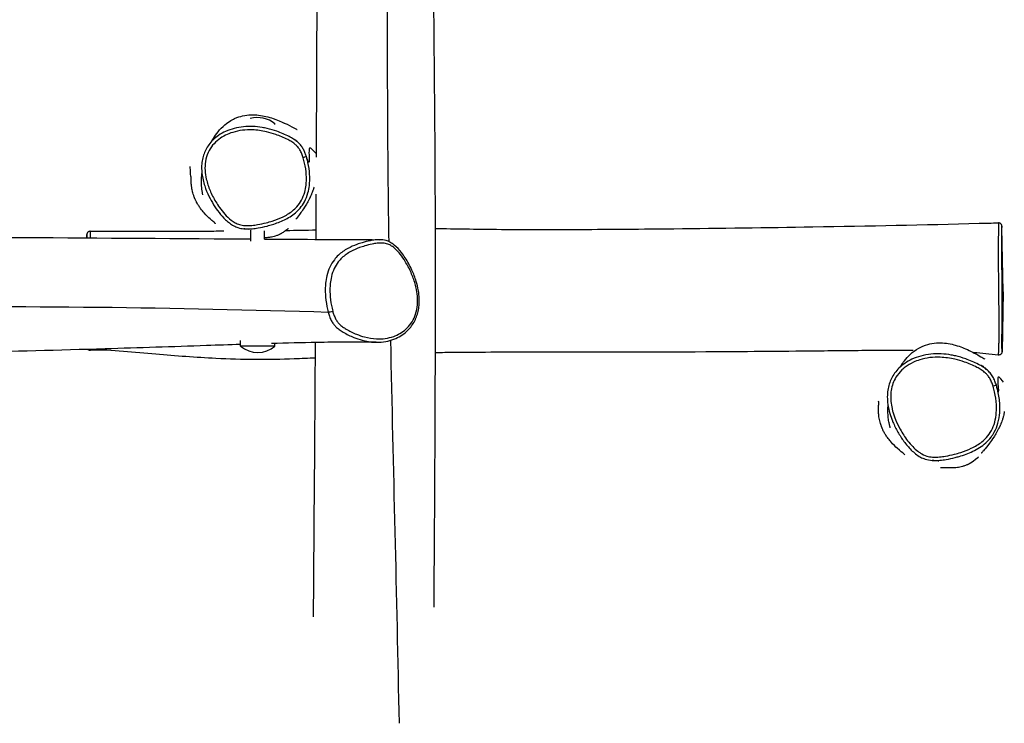
# Model space of a CAD drawing. Units: millimetres. Extents: x 2337 to 9283, y -6309 to -869.
# Drawn here: x 5000 to 5859, y -3860 to -3247 of the extents above; entities that cross this region are included whole.
import ezdxf

# ---------------------------------------------------------------- set-up
doc = ezdxf.new("R2010")
doc.units = ezdxf.units.MM
doc.layers.add('SW_Toestellen', color=2, linetype='Continuous')

msp = doc.modelspace()

# ---------------------------------------------------------------- linework, layer by layer
at = {"layer": 'SW_Toestellen'}
for p, q in [((5221.96, -3337.98), (5222.54, -3337.98)), ((5222.54, -3337.98), (5222.54, -3338.22)), ((5201.54, -3440.25), (5201.54, -3430.55)), ((5213.54, -3438.42), (5213.54, -3431.21)), ((5857.54, -3484.28), (5856.56, -3428.21)), ((5058.36, -3437.35), (5058.39, -3435.52)), ((5857.54, -3484.28), (5856.62, -3536.55)), ((5268.94, -3502), (5268.94, -3502)), ((5192.54, -3531.78), (5192.54, -3526.81)), ((5222.54, -3531.78), (5192.54, -3531.78)), ((5222.54, -3531.78), (5222.54, -3529.36))]:
    msp.add_line(p, q, dxfattribs=at)
for centre, start, end in [((5207.54, -3355.68), 49.72739, 106.43462), ((5207.54, -3514.07), 229.72739, 310.27261)]:
    msp.add_arc(centre, 23.2, start, end, dxfattribs=at)
for centre, major_axis, ratio, start_param, end_param in [((5247.12, -3367.46), (2.86, 0.9), 0.001691, 0, 1.553425), ((5271.42, -3501.1), (-2.9, -0.79), 0.152034, 0.504652, 2.058883), ((5848.85, -3566.75), (2.86, 0.9), 0.001677, 0, 1.553424)]:
    msp.add_ellipse(centre, major_axis=major_axis, ratio=ratio, start_param=start_param, end_param=end_param, dxfattribs=at)
for points, knots in [([(5258.73, -3367.05), (5258.88, -3334.92), (5259.02, -3302.77), (5259.56, -3174.06), (5259.95, -3077.32), (5260.74, -2871.26), (5261.16, -2761.81), (5261.46, -2652.37)], [201.355203, 201.355203, 201.355203, 201.355203, 211.914394, 211.914394, 243.592278, 243.592278, 279.255418, 279.255418, 279.255418, 279.255418]), ([(5352.33, -2653.43), (5352.04, -2684.35), (5352.2, -2715.16), (5353.09, -2793.51), (5354.05, -2840.8), (5356.22, -2950.69), (5357.45, -3013.24), (5360.45, -3192.71), (5361.93, -3309.71), (5362.45, -3537.91), (5361.77, -3648.77), (5360.99, -3759.39)], [0, 0, 0, 0, 10.001227, 10.001227, 25.609292, 25.609292, 46.37176, 46.37176, 85.075635, 85.075635, 121.12106, 121.12106, 121.12106, 121.12106]), ([(5322.01, -3440.7), (5321.51, -3406.75), (5321.13, -3372.79), (5319.75, -3117.38), (5321.28, -2895.8), (5325.54, -2674.08)], [0.698114, 0.698114, 0.698114, 0.698114, 0.7380897, 0.7380897, 0.9986543, 0.9986543, 0.9986543, 0.9986543]), ([(5167.51, -3353), (5167.71, -3352.62), (5167.92, -3352.25), (5169.97, -3348.68), (5172.84, -3344.23), (5181.26, -3336.37), (5184.6, -3334.56), (5190.04, -3332.1), (5192.23, -3331.47), (5197.12, -3330.34), (5199.41, -3330.16), (5204.2, -3329.97), (5206.3, -3330.14), (5210.83, -3330.65), (5212.8, -3331.06), (5217.25, -3332.08), (5219.27, -3332.71), (5223.36, -3334.01), (5229.56, -3336.76), (5230.25, -3337.07), (5230.36, -3337.07), (5235.57, -3339.51), (5239.22, -3341.47), (5241.47, -3342.77), (5241.68, -3342.89), (5241.86, -3343)], [423.710535, 423.710535, 423.710535, 423.710535, 424.306791, 424.306791, 429.516673, 429.516673, 434.263459, 434.263459, 438.790661, 438.790661, 445.870938, 445.870938, 456.311458, 456.311458, 472.348554, 472.348554, 498.027572, 498.027572, 537.383595, 537.383595, 557.241877, 557.241877, 575.852607, 575.852607, 577.948738, 577.948738, 577.948738, 577.948738]), ([(5211.25, -3341.09), (5208.6, -3340.65), (5205.91, -3340.36), (5200.52, -3340.14), (5197.79, -3340.21), (5192.36, -3340.75), (5189.65, -3341.22), (5184.45, -3342.59), (5181.95, -3343.46), (5177.4, -3345.54), (5175.34, -3346.68), (5171.7, -3349.16), (5170.09, -3350.46), (5167.25, -3353.2), (5166.01, -3354.6), (5163.88, -3357.49), (5162.97, -3358.96), (5161.41, -3362), (5160.76, -3363.57), (5159.7, -3366.82), (5159.3, -3368.5), (5158.73, -3372.03), (5158.58, -3373.9), (5158.54, -3377.61), (5158.65, -3379.46), (5159.07, -3383.1), (5159.38, -3384.9), (5159.78, -3386.65)], [2.179368, 2.179368, 2.179368, 2.179368, 2.936111, 2.936111, 3.692854, 3.692854, 4.449597, 4.449597, 5.178753, 5.178753, 5.814535, 5.814535, 6.373656, 6.373656, 6.869767, 6.869767, 7.330457, 7.330457, 7.778384, 7.778384, 8.237028, 8.237028, 8.742675, 8.742675, 9.244736, 9.244736, 9.746797, 9.746797, 9.746797, 9.746797]), ([(5247.16, -3367.44), (5247.65, -3368.99), (5248.07, -3370.57), (5249.16, -3375.48), (5249.65, -3378.88), (5249.98, -3384.61), (5249.98, -3386.93), (5249.77, -3389.95), (5249.71, -3390.66), (5249.39, -3393.39), (5249.01, -3395.42), (5247.79, -3399.85), (5246.86, -3402.21), (5244.54, -3406.48), (5243.16, -3408.44), (5240.42, -3411.49), (5239.16, -3412.67), (5236.49, -3414.84), (5235.07, -3415.84), (5232.1, -3417.66), (5230.55, -3418.48), (5226.11, -3420.6), (5223.15, -3421.71), (5218.41, -3423.22), (5216.69, -3423.71), (5212.43, -3424.81), (5209.88, -3425.36), (5205.7, -3426.08), (5204.08, -3426.31), (5200.44, -3426.66), (5198.4, -3426.74), (5194.75, -3426.47), (5193.15, -3426.2), (5190.28, -3425.33), (5188.98, -3424.78), (5186.52, -3423.44), (5185.35, -3422.65), (5182.27, -3420.27), (5180.47, -3418.51), (5177.1, -3414.77), (5175.54, -3412.79), (5171.88, -3407.64), (5169.89, -3404.33), (5166.55, -3397.75), (5165.18, -3394.49), (5163.54, -3389.48), (5163.06, -3387.79), (5162.11, -3383.6), (5161.72, -3381.06), (5161.42, -3375.95), (5161.52, -3373.38), (5162.33, -3368.14), (5163.13, -3365.42), (5165.33, -3360.65), (5166.64, -3358.57), (5169.76, -3354.76), (5171.57, -3353.04), (5177.12, -3348.79), (5181.33, -3346.73), (5191.18, -3343.64), (5197.08, -3342.97), (5206.97, -3343.34), (5211.08, -3343.93), (5217.85, -3345.5), (5220.54, -3346.3), (5224.94, -3347.83), (5226.69, -3348.5), (5230.18, -3349.98), (5231.92, -3350.79), (5234.83, -3352.3), (5236.04, -3352.99), (5238.38, -3354.48), (5239.51, -3355.29), (5241.21, -3356.79), (5241.85, -3357.42), (5243.12, -3358.91), (5243.74, -3359.78), (5244.91, -3361.75), (5245.44, -3362.85), (5246.39, -3365.11), (5246.8, -3366.27), (5247.16, -3367.44)], [-24.424463, -24.424463, -24.424463, -24.424463, -23.943804, -23.943804, -22.943082, -22.943082, -22.263729, -22.263729, -22.05386, -22.05386, -21.452274, -21.452274, -20.71418, -20.71418, -20.020003, -20.020003, -19.516769, -19.516769, -19.005707, -19.005707, -18.494644, -18.494644, -17.563189, -17.563189, -17.037037, -17.037037, -16.27348, -16.27348, -15.7907, -15.7907, -15.195772, -15.195772, -14.721431, -14.721431, -14.311764, -14.311764, -13.902097, -13.902097, -13.164192, -13.164192, -12.426287, -12.426287, -11.30263, -11.30263, -10.271917, -10.271917, -9.755592, -9.755592, -9.007701, -9.007701, -8.259808, -8.259808, -7.444323, -7.444323, -6.722994, -6.722994, -6.001664, -6.001664, -4.66123, -4.66123, -2.959824, -2.959824, -1.74489, -1.74489, -0.924188, -0.924188, -0.372313, -0.372313, 0.191949, 0.191949, 0.595995, 0.595995, 1.000043, 1.000043, 1.264084, 1.264084, 1.576462, 1.576462, 1.93719, 1.93719, 2.297918, 2.297918, 2.297918, 2.297918]), ([(5242.37, -3353.88), (5241.22, -3352.89), (5240.01, -3352.02), (5237.53, -3350.44), (5236.24, -3349.72), (5233.19, -3348.12), (5231.38, -3347.29), (5227.77, -3345.76), (5225.96, -3345.06), (5221.42, -3343.48), (5218.63, -3342.66), (5214.29, -3341.65), (5212.78, -3341.35), (5211.25, -3341.09)], [-0.987867, -0.987867, -0.987867, -0.987867, -0.595995, -0.595995, -0.191949, -0.191949, 0.372313, 0.372313, 0.924188, 0.924188, 1.74489, 1.74489, 2.179368, 2.179368, 2.179368, 2.179368]), ([(5239.59, -3351.34), (5239.59, -3351.34), (5240.05, -3351.79), (5241.21, -3352.86), (5241.75, -3353.34), (5242.37, -3353.88)], [76.958529, 76.958529, 76.958529, 76.958529, 96.526404, 96.526404, 108.301027, 108.301027, 108.301027, 108.301027]), ([(5250.47, -3368.23), (5250.19, -3367.22), (5249.88, -3366.21), (5249.18, -3364.19), (5248.79, -3363.18), (5247.9, -3361.17), (5247.4, -3360.17), (5246.23, -3358.21), (5245.56, -3357.24), (5244.06, -3355.45), (5243.23, -3354.63), (5242.37, -3353.88)], [24.262194, 24.262194, 24.262194, 24.262194, 24.556658, 24.556658, 24.851122, 24.851122, 25.145586, 25.145586, 25.44005, 25.44005, 25.734514, 25.734514, 25.734514, 25.734514]), ([(5258.23, -3363.4), (5257.58, -3363.31), (5253.51, -3357.95), (5251.64, -3360.42), (5252.73, -3369.77), (5251.98, -3371.84), (5251.53, -3371.42), (5250.92, -3369.74)], [0.2333567, 0.2333567, 0.2333567, 0.2333567, 0.4666511, 0.4666511, 0.7333319, 0.7333319, 0.9141588, 0.9141588, 0.9141588, 0.9141588]), ([(5244.44, -3411.4), (5245.9, -3409.67), (5247.18, -3407.79), (5249.56, -3403.4), (5250.58, -3400.82), (5251.89, -3396.04), (5252.3, -3393.86), (5252.64, -3390.95), (5252.71, -3390.19), (5252.93, -3387), (5252.93, -3384.55), (5252.58, -3378.54), (5252.07, -3375), (5251.05, -3370.43), (5250.78, -3369.33), (5250.47, -3368.23)], [20.111728, 20.111728, 20.111728, 20.111728, 20.71418, 20.71418, 21.452274, 21.452274, 22.05386, 22.05386, 22.263729, 22.263729, 22.943082, 22.943082, 23.943804, 23.943804, 24.262194, 24.262194, 24.262194, 24.262194]), ([(5250.47, -3368.23), (5250.6, -3368.68), (5250.71, -3369.04), (5250.87, -3369.59), (5250.93, -3369.76), (5250.93, -3369.76)], [0, 0, 0, 0, 10.000036, 10.000036, 20.966905, 20.966905, 20.966905, 20.966905]), ([(5159.57, -3399.71), (5159.57, -3399.71), (5159.3, -3398.68), (5158.63, -3393.72), (5158.69, -3393.84), (5158.53, -3391.41), (5158.46, -3390.15), (5158.46, -3387.31), (5158.47, -3386.41), (5158.57, -3384.44), (5158.6, -3384.02), (5158.67, -3383.07), (5158.7, -3382.62), (5158.79, -3381.69), (5158.8, -3381.55), (5158.83, -3381.33), (5158.84, -3381.25), (5158.84, -3381.17)], [390.547539, 390.547539, 390.547539, 390.547539, 396.801873, 396.801873, 403.614556, 403.614556, 409.015328, 409.015328, 411.303713, 411.303713, 411.835852, 411.835852, 412.237322, 412.237322, 412.300041, 412.300041, 412.329634, 412.329634, 412.329634, 412.329634]), ([(5170.78, -3424.98), (5170.78, -3424.98), (5170.77, -3424.98), (5170.7, -3424.91), (5170.02, -3424.32), (5167.36, -3422.02), (5165.29, -3420.64), (5159.83, -3414.48), (5158.9, -3413.39), (5157.16, -3411.05), (5156.55, -3410.19), (5155.36, -3408.31), (5154.88, -3407.53), (5154.08, -3406.04), (5153.92, -3405.72), (5153.6, -3405.09), (5153.47, -3404.81), (5153.2, -3404.25), (5153.08, -3403.99), (5152.88, -3403.53), (5152.8, -3403.37), (5152.66, -3403.02), (5152.58, -3402.84), (5152.42, -3402.45), (5152.34, -3402.25), (5152.19, -3401.87), (5152.11, -3401.67), (5151.91, -3401.14), (5151.79, -3400.81), (5151.3, -3399.39), (5151.1, -3398.69), (5150.77, -3397.46), (5150.64, -3396.96), (5150.23, -3395.15), (5150.07, -3394.2), (5149.67, -3391.55), (5149.59, -3390.34), (5149.42, -3387.55), (5149.43, -3386.47), (5149.43, -3384.41), (5149.44, -3383.97), (5149.44, -3383.84), (5149.44, -3383.83), (5149.44, -3383.83)], [86.632874, 86.632874, 86.632874, 86.632874, 87.450938, 87.450938, 102.349554, 102.349554, 123.138554, 123.138554, 126.882178, 126.882178, 128.653517, 128.653517, 129.690236, 129.690236, 129.939901, 129.939901, 130.11158, 130.11158, 130.237254, 130.237254, 130.300025, 130.300025, 130.363083, 130.363083, 130.426436, 130.426436, 130.489658, 130.489658, 130.617207, 130.617207, 131.133829, 131.133829, 131.634704, 131.634704, 133.138133, 133.138133, 136.395092, 136.395092, 142.176598, 142.176598, 151.554442, 151.554442, 153.087635, 153.087635, 153.087635, 153.087635]), ([(5159.78, -3386.65), (5159.79, -3386.68), (5159.79, -3386.71), (5160.21, -3388.55), (5160.71, -3390.32), (5162.3, -3395.16), (5163.53, -3398.17), (5164.95, -3401.08)], [9.746797, 9.746797, 9.746797, 9.746797, 9.755592, 9.755592, 10.271917, 10.271917, 11.182631, 11.182631, 11.182631, 11.182631]), ([(5256.39, -3393.9), (5256.2, -3394.51), (5256.15, -3394.95), (5254.89, -3398.11), (5254.73, -3398.5), (5254.4, -3399.27), (5254.3, -3399.51), (5254.07, -3400.03), (5253.95, -3400.28), (5253.73, -3400.76), (5253.68, -3400.87), (5253.58, -3401.08), (5253.53, -3401.18), (5253.45, -3401.37), (5253.41, -3401.44), (5253.34, -3401.59), (5253.3, -3401.68), (5253.23, -3401.82), (5253.21, -3401.87), (5253.16, -3401.96), (5253.14, -3402.01), (5253.07, -3402.14), (5253.03, -3402.23), (5252.91, -3402.46), (5252.85, -3402.59), (5252.57, -3403.14), (5252.43, -3403.41), (5252.05, -3404.14), (5251.87, -3404.49), (5251.22, -3405.7), (5250.87, -3406.31), (5249.65, -3408.43), (5248.99, -3409.5), (5247.07, -3412.53), (5246.04, -3414.03), (5243.51, -3417.6), (5242.29, -3419.15), (5241.15, -3420.6), (5240.87, -3420.96), (5240.87, -3420.96)], [0, 0, 0, 0, 10.002401, 10.002401, 11.214537, 11.214537, 11.669135, 11.669135, 12.010624, 12.010624, 12.092503, 12.092503, 12.155261, 12.155261, 12.186664, 12.186664, 12.218421, 12.218421, 12.234171, 12.234171, 12.249922, 12.249922, 12.281794, 12.281794, 12.345412, 12.345412, 12.599983, 12.599983, 13.101226, 13.101226, 14.492121, 14.492121, 18.283348, 18.283348, 26.116156, 26.116156, 40.031787, 40.031787, 46.991573, 46.991573, 46.991573, 46.991573]), ([(5256.64, -3393.07), (5256.64, -3393.07), (5256.63, -3393.08), (5256.6, -3393.18), (5256.53, -3393.45), (5256.39, -3393.9)], [71.482893, 71.482893, 71.482893, 71.482893, 73.063808, 73.063808, 80.545854, 80.545854, 80.545854, 80.545854]), ([(5164.95, -3401.08), (5166.18, -3403.6), (5167.53, -3406.05), (5170.48, -3410.79), (5172.06, -3413.06), (5175.52, -3417.47), (5177.38, -3419.6), (5180.5, -3422.55), (5181.59, -3423.49), (5183.94, -3425.26), (5185.2, -3426.09), (5187.73, -3427.44), (5188.98, -3427.98), (5191.91, -3428.94), (5193.6, -3429.28), (5195.28, -3429.45)], [11.182631, 11.182631, 11.182631, 11.182631, 11.96988, 11.96988, 12.75713, 12.75713, 13.544379, 13.544379, 13.938004, 13.938004, 14.331629, 14.331629, 14.678086, 14.678086, 15.118878, 15.118878, 15.118878, 15.118878]), ([(5220.35, -3425.69), (5222.11, -3425.15), (5223.86, -3424.55), (5227.31, -3423.22), (5229.02, -3422.49), (5232.4, -3420.85), (5234.06, -3419.94), (5237.28, -3417.9), (5238.83, -3416.78), (5241.78, -3414.28), (5243.17, -3412.9), (5244.44, -3411.4)], [17.49742, 17.49742, 17.49742, 17.49742, 18.020282, 18.020282, 18.543143, 18.543143, 19.066005, 19.066005, 19.588866, 19.588866, 20.111728, 20.111728, 20.111728, 20.111728]), ([(5195.28, -3429.45), (5195.58, -3429.48), (5195.87, -3429.51), (5198.42, -3429.7), (5200.62, -3429.6), (5204.46, -3429.23), (5206.16, -3428.99), (5210.48, -3428.25), (5213.09, -3427.68), (5217.25, -3426.61), (5218.81, -3426.17), (5220.35, -3425.69)], [15.118878, 15.118878, 15.118878, 15.118878, 15.195772, 15.195772, 15.7907, 15.7907, 16.27348, 16.27348, 17.037037, 17.037037, 17.49742, 17.49742, 17.49742, 17.49742]), ([(5362.2, -3429.15), (5380.08, -3429.35), (5397.89, -3429.69), (5439.8, -3430.15), (5464.18, -3430.1), (5515.8, -3429.85), (5543.1, -3429.61), (5610.83, -3428.9), (5651.29, -3428.37), (5740.14, -3426.94), (5788.55, -3425.96), (5842.37, -3424.52), (5847.9, -3424.36), (5853.44, -3424.21)], [30.191496, 30.191496, 30.191496, 30.191496, 35.591422, 35.591422, 42.927457, 42.927457, 51.121259, 51.121259, 63.255622, 63.255622, 77.783914, 77.783914, 79.450549, 79.450549, 79.450549, 79.450549]), ([(5853.44, -3424.21), (5853.44, -3424.21), (5853.44, -3424.21), (5853.44, -3424.22), (5853.45, -3424.42), (5853.46, -3425.56), (5853.46, -3426.83), (5853.44, -3430.38), (5853.43, -3432.5), (5853.4, -3437.01), (5853.39, -3439.36), (5853.37, -3444.37), (5853.36, -3447.04), (5853.35, -3451.32), (5853.35, -3452.91), (5853.36, -3457.58), (5853.37, -3460.74), (5853.4, -3467.1), (5853.42, -3470.32), (5853.46, -3474.75), (5853.47, -3476), (5853.52, -3480.63), (5853.56, -3484.02), (5853.66, -3492.6), (5853.72, -3497.75), (5853.82, -3506.23), (5853.85, -3509.71), (5853.87, -3514.82), (5853.87, -3516.5), (5853.87, -3519.82), (5853.86, -3521.47), (5853.82, -3524.45), (5853.8, -3525.82), (5853.74, -3528.4), (5853.7, -3529.61), (5853.62, -3532.05), (5853.58, -3533.15), (5853.52, -3534.94), (5853.49, -3535.65), (5853.43, -3536.91), (5853.4, -3537.45), (5853.36, -3538.43), (5853.34, -3538.83), (5853.31, -3539.36), (5853.3, -3539.5), (5853.31, -3539.5)], [-14.461915, -14.461915, -14.461915, -14.461915, -14.450338, -14.450338, -13.933327, -13.933327, -13.127888, -13.127888, -12.421738, -12.421738, -11.808902, -11.808902, -11.196067, -11.196067, -10.845377, -10.845377, -10.18043, -10.18043, -9.515485, -9.515485, -9.255081, -9.255081, -8.549443, -8.549443, -7.450929, -7.450929, -6.672916, -6.672916, -6.28391, -6.28391, -5.894904, -5.894904, -5.561959, -5.561959, -5.229015, -5.229015, -4.784513, -4.784513, -4.336558, -4.336558, -3.835569, -3.835569, -3.248863, -3.248863, -2.691668, -2.691668, -2.691668, -2.691668]), ([(5856.56, -3428.21), (5856.56, -3428.08), (5856.55, -3427.95), (5856.55, -3427.72), (5856.55, -3427.61), (5856.54, -3427.43), (5856.54, -3427.34), (5856.53, -3427.19), (5856.53, -3427.13), (5856.52, -3426.98), (5856.52, -3426.93), (5856.49, -3426.75), (5856.48, -3426.71), (5856.46, -3426.58), (5856.44, -3426.5), (5856.37, -3426.25), (5856.33, -3426.13), (5856.18, -3425.81), (5856.12, -3425.69), (5855.93, -3425.41), (5855.83, -3425.27), (5855.55, -3424.99), (5855.42, -3424.87), (5854.98, -3424.56), (5854.62, -3424.38), (5853.94, -3424.23), (5853.69, -3424.2), (5853.44, -3424.21)], [-15.2174378, -15.2174378, -15.2174378, -15.2174378, -15.0663332, -15.0663332, -14.9152286, -14.9152286, -14.7641241, -14.7641241, -14.6130195, -14.6130195, -14.5374673, -14.5374673, -14.5188382, -14.5188382, -14.498345, -14.498345, -14.4846341, -14.4846341, -14.4781214, -14.4781214, -14.4730464, -14.4730464, -14.4696139, -14.4696139, -14.4645579, -14.4645579, -14.461915, -14.461915, -14.461915, -14.461915]), ([(4203.32, -3431.05), (4216.96, -3431.13), (4230.52, -3431.19), (4284.69, -3431.32), (4325.28, -3431.22), (4436.26, -3431.12), (4507.95, -3431.53), (4645.94, -3433.36), (4711.82, -3434.33), (4910.6, -3436.45), (5045.23, -3437.26), (5188.65, -3438.2), (5195.09, -3438.24), (5201.54, -3438.28)], [78.119937, 78.119937, 78.119937, 78.119937, 86.667181, 86.667181, 112.30894, 112.30894, 155.698701, 155.698701, 195.014422, 195.014422, 274.066697, 274.066697, 277.779893, 277.779893, 277.779893, 277.779893]), ([(5061.43, -3431.57), (5061.11, -3431.57), (5060.79, -3431.63), (5060.21, -3431.81), (5059.96, -3431.95), (5059.49, -3432.26), (5059.31, -3432.43), (5058.97, -3432.82), (5058.86, -3433), (5058.66, -3433.37), (5058.61, -3433.51), (5058.54, -3433.75), (5058.52, -3433.83), (5058.48, -3433.96), (5058.47, -3434.01), (5058.45, -3434.12), (5058.45, -3434.16), (5058.43, -3434.27), (5058.43, -3434.31), (5058.42, -3434.47), (5058.42, -3434.53), (5058.41, -3434.68), (5058.41, -3434.76), (5058.4, -3434.93), (5058.4, -3435.02), (5058.39, -3435.23), (5058.39, -3435.34), (5058.39, -3435.48), (5058.39, -3435.5), (5058.39, -3435.52)], [20.613591, 20.613591, 20.613591, 20.613591, 20.618112, 20.618112, 20.623119, 20.623119, 20.629732, 20.629732, 20.640021, 20.640021, 20.656955, 20.656955, 20.676173, 20.676173, 20.697553, 20.697553, 20.729041, 20.729041, 20.794009, 20.794009, 21.011921, 21.011921, 21.229832, 21.229832, 21.447744, 21.447744, 21.665655, 21.665655, 21.703148, 21.703148, 21.703148, 21.703148]), ([(5058.39, -3435.52), (5058.39, -3435.24), (5058.4, -3435.01), (5058.41, -3434.6), (5058.42, -3434.47), (5058.43, -3434.6), (5058.44, -3434.8), (5058.44, -3435.55), (5058.44, -3436.1), (5058.44, -3436.98), (5058.44, -3437.16), (5058.44, -3437.35)], [-21.703148, -21.703148, -21.703148, -21.703148, -21.18517, -21.18517, -20.478163, -20.478163, -19.919847, -19.919847, -19.36153, -19.36153, -19.228282, -19.228282, -19.228282, -19.228282]), ([(5061.43, -3431.57), (5094.33, -3431.65), (5127.39, -3431.53), (5166.35, -3431.37), (5172.09, -3431.35), (5177.83, -3431.32)], [0, 0, 0, 0, 10.005565, 10.005565, 11.731709, 11.731709, 11.731709, 11.731709]), ([(5061.68, -3437.37), (5061.68, -3436.14), (5061.67, -3435.04), (5061.63, -3433.34), (5061.6, -3432.71), (5061.52, -3431.87), (5061.48, -3431.66), (5061.44, -3431.58), (5061.44, -3431.57), (5061.43, -3431.57)], [18.732617, 18.732617, 18.732617, 18.732617, 19.36153, 19.36153, 19.919847, 19.919847, 20.478163, 20.478163, 20.613591, 20.613591, 20.613591, 20.613591]), ([(5199.7, -3430.06), (5199.7, -3430.06), (5199.67, -3430.05), (5199.36, -3429.99), (5198.39, -3429.83), (5196.58, -3429.6), (5195.94, -3429.52), (5195.28, -3429.45)], [67.510373, 67.510373, 67.510373, 67.510373, 70.844466, 70.844466, 92.206965, 92.206965, 102.237907, 102.237907, 102.237907, 102.237907]), ([(5234.28, -3429.27), (5234.28, -3429.27), (5234.2, -3429.31), (5233.97, -3429.46), (5233.98, -3429.43), (5232.9, -3430.28), (5232.71, -3430.46), (5230.97, -3431.72), (5230.69, -3431.92), (5229.98, -3432.4), (5229.66, -3432.62), (5228.76, -3433.17), (5228.55, -3433.29), (5228.12, -3433.53), (5228.03, -3433.59), (5227.85, -3433.68), (5227.79, -3433.72), (5227.65, -3433.8), (5227.57, -3433.84), (5227.44, -3433.91), (5227.39, -3433.93), (5227.3, -3433.98), (5227.25, -3434), (5227.16, -3434.05), (5227.12, -3434.07), (5226.98, -3434.14), (5226.89, -3434.18), (5226.66, -3434.3), (5226.53, -3434.36), (5225.94, -3434.64), (5225.64, -3434.77), (5224.83, -3435.11), (5224.42, -3435.26), (5223.1, -3435.74), (5222.4, -3435.95), (5220.01, -3436.59), (5218.76, -3436.79), (5215.98, -3437.17), (5214.67, -3437.26), (5213.53, -3437.32)], [33.282812, 33.282812, 33.282812, 33.282812, 45.449071, 45.449071, 67.102115, 67.102115, 75.103576, 75.103576, 76.347822, 76.347822, 77.282127, 77.282127, 77.526351, 77.526351, 77.588914, 77.588914, 77.620196, 77.620196, 77.651689, 77.651689, 77.66736, 77.66736, 77.683053, 77.683053, 77.698736, 77.698736, 77.730387, 77.730387, 77.793723, 77.793723, 78.047876, 78.047876, 78.548049, 78.548049, 79.838632, 79.838632, 83.344558, 83.344558, 88.498543, 88.498543, 88.498543, 88.498543]), ([(5856.62, -3536.55), (5856.63, -3536.5), (5856.63, -3536.38), (5856.62, -3535.92), (5856.62, -3535.53), (5856.61, -3534.58), (5856.61, -3534.05), (5856.6, -3532.84), (5856.6, -3532.17), (5856.59, -3530.51), (5856.59, -3529.52), (5856.59, -3527.38), (5856.59, -3526.32), (5856.6, -3524.01), (5856.6, -3522.76), (5856.61, -3519.97), (5856.62, -3518.41), (5856.63, -3515.23), (5856.64, -3513.6), (5856.65, -3508.65), (5856.66, -3505.26), (5856.67, -3497.01), (5856.67, -3492.02), (5856.65, -3483.73), (5856.65, -3480.46), (5856.63, -3476.01), (5856.63, -3474.8), (5856.62, -3470.55), (5856.61, -3467.47), (5856.59, -3461.38), (5856.58, -3458.38), (5856.56, -3453.94), (5856.55, -3452.43), (5856.54, -3448.38), (5856.53, -3445.87), (5856.51, -3441.18), (5856.5, -3438.99), (5856.49, -3434.81), (5856.49, -3432.86), (5856.49, -3429.59), (5856.49, -3428.42), (5856.51, -3427.36), (5856.52, -3427.16), (5856.53, -3427.15), (5856.54, -3427.33), (5856.55, -3427.81), (5856.55, -3428), (5856.56, -3428.21)], [2.81744, 2.81744, 2.81744, 2.81744, 3.248863, 3.248863, 3.835569, 3.835569, 4.336558, 4.336558, 4.784513, 4.784513, 5.229015, 5.229015, 5.561959, 5.561959, 5.894904, 5.894904, 6.28391, 6.28391, 6.672916, 6.672916, 7.450929, 7.450929, 8.549443, 8.549443, 9.255081, 9.255081, 9.515485, 9.515485, 10.18043, 10.18043, 10.845377, 10.845377, 11.196067, 11.196067, 11.808902, 11.808902, 12.421738, 12.421738, 13.127888, 13.127888, 13.933327, 13.933327, 14.450338, 14.450338, 14.976109, 14.976109, 15.217438, 15.217438, 15.217438, 15.217438]), ([(5313.6, -3438.94), (5312.31, -3438.94), (5311.05, -3439.02), (5308.33, -3439.33), (5306.87, -3439.57), (5303.13, -3440.31), (5300.87, -3440.88), (5297.08, -3442), (5295.55, -3442.51), (5291.31, -3444.07), (5288.65, -3445.23), (5284.59, -3447.45), (5283.18, -3448.32), (5280.43, -3450.26), (5279.1, -3451.33), (5276.6, -3453.68), (5275.41, -3454.97), (5272.81, -3458.32), (5271.5, -3460.47), (5269.31, -3465.15), (5268.43, -3467.73), (5267.3, -3472.51), (5266.95, -3474.7), (5266.65, -3477.61), (5266.59, -3478.36), (5266.4, -3481.56), (5266.4, -3484.01), (5266.71, -3490.02), (5267.14, -3493.56), (5268.12, -3498.69), (5268.49, -3500.35), (5268.94, -3502)], [15.38988, 15.38988, 15.38988, 15.38988, 15.7907, 15.7907, 16.27348, 16.27348, 17.037037, 17.037037, 17.563189, 17.563189, 18.494644, 18.494644, 19.005707, 19.005707, 19.516769, 19.516769, 20.020003, 20.020003, 20.71418, 20.71418, 21.452274, 21.452274, 22.05386, 22.05386, 22.263729, 22.263729, 22.943082, 22.943082, 23.943804, 23.943804, 24.424463, 24.424463, 24.424463, 24.424463]), ([(5272.88, -3501.12), (5272.46, -3499.56), (5272.1, -3497.98), (5271.16, -3493.08), (5270.74, -3489.68), (5270.45, -3483.95), (5270.45, -3481.63), (5270.63, -3478.61), (5270.69, -3477.9), (5270.96, -3475.17), (5271.29, -3473.13), (5272.34, -3468.71), (5273.14, -3466.35), (5275.15, -3462.08), (5276.34, -3460.12), (5278.72, -3457.07), (5279.81, -3455.88), (5282.12, -3453.71), (5283.36, -3452.72), (5285.93, -3450.9), (5287.27, -3450.08), (5291.12, -3447.96), (5293.68, -3446.84), (5297.77, -3445.34), (5299.27, -3444.84), (5302.95, -3443.75), (5305.15, -3443.2), (5308.76, -3442.48), (5310.16, -3442.25), (5313.3, -3441.9), (5315.06, -3441.82), (5318.21, -3442.09), (5319.6, -3442.36), (5322.08, -3443.23), (5323.2, -3443.78), (5325.33, -3445.12), (5326.34, -3445.91), (5329.01, -3448.29), (5330.57, -3450.04), (5333.49, -3453.78), (5334.84, -3455.77), (5338.01, -3460.92), (5339.73, -3464.23), (5342.61, -3470.81), (5343.8, -3474.07), (5345.21, -3479.08), (5345.62, -3480.77), (5346.43, -3484.95), (5346.77, -3487.5), (5347.02, -3492.61), (5346.93, -3495.17), (5346.22, -3500.41), (5345.53, -3503.13), (5343.63, -3507.9), (5342.49, -3509.98), (5339.79, -3513.8), (5338.23, -3515.52), (5333.44, -3519.77), (5329.81, -3521.83), (5321.31, -3524.92), (5316.21, -3525.58), (5307.67, -3525.22), (5304.12, -3524.63), (5298.26, -3523.05), (5295.94, -3522.26), (5292.13, -3520.73), (5290.61, -3520.06), (5287.59, -3518.58), (5286.08, -3517.77), (5283.56, -3516.25), (5282.51, -3515.57), (5280.48, -3514.08), (5279.5, -3513.27), (5278.02, -3511.77), (5277.47, -3511.14), (5276.37, -3509.65), (5275.84, -3508.78), (5274.83, -3506.81), (5274.37, -3505.71), (5273.55, -3503.44), (5273.2, -3502.29), (5272.88, -3501.12)], [-24.424463, -24.424463, -24.424463, -24.424463, -23.943804, -23.943804, -22.943082, -22.943082, -22.263729, -22.263729, -22.05386, -22.05386, -21.452274, -21.452274, -20.71418, -20.71418, -20.020003, -20.020003, -19.516769, -19.516769, -19.005707, -19.005707, -18.494644, -18.494644, -17.563189, -17.563189, -17.037037, -17.037037, -16.27348, -16.27348, -15.7907, -15.7907, -15.195772, -15.195772, -14.721431, -14.721431, -14.311764, -14.311764, -13.902097, -13.902097, -13.164192, -13.164192, -12.426287, -12.426287, -11.30263, -11.30263, -10.271917, -10.271917, -9.755592, -9.755592, -9.007701, -9.007701, -8.259808, -8.259808, -7.444323, -7.444323, -6.722994, -6.722994, -6.001664, -6.001664, -4.66123, -4.66123, -2.959824, -2.959824, -1.74489, -1.74489, -0.924188, -0.924188, -0.372313, -0.372313, 0.191949, 0.191949, 0.595995, 0.595995, 1.000043, 1.000043, 1.264084, 1.264084, 1.576462, 1.576462, 1.93719, 1.93719, 2.297918, 2.297918, 2.297918, 2.297918]), ([(5310.91, -3528.35), (5313.67, -3528.39), (5316.46, -3528.18), (5321.63, -3527.23), (5324, -3526.58), (5328.37, -3524.88), (5330.39, -3523.89), (5334.02, -3521.64), (5335.64, -3520.44), (5338.51, -3517.87), (5339.79, -3516.51), (5342.02, -3513.71), (5342.99, -3512.28), (5344.65, -3509.33), (5345.36, -3507.82), (5346.56, -3504.68), (5347.04, -3503.06), (5347.81, -3499.68), (5348.07, -3497.94), (5348.4, -3494.21), (5348.44, -3492.23), (5348.26, -3487.94), (5348, -3485.64), (5347.14, -3480.61), (5346.49, -3477.9), (5344.66, -3471.89), (5343.42, -3468.63), (5340.28, -3461.69), (5338.32, -3458.09), (5335.07, -3453.08), (5333.97, -3451.53), (5330.97, -3447.69), (5328.97, -3445.48), (5325.37, -3442.6), (5324.07, -3441.72), (5321.66, -3440.5), (5320.61, -3440.08), (5317.56, -3439.18), (5315.53, -3438.95), (5313.6, -3438.94)], [3.100016, 3.100016, 3.100016, 3.100016, 3.978366, 3.978366, 4.744049, 4.744049, 5.425331, 5.425331, 6.021232, 6.021232, 6.553483, 6.553483, 7.034538, 7.034538, 7.49466, 7.49466, 7.951006, 7.951006, 8.432801, 8.432801, 8.975368, 8.975368, 9.613385, 9.613385, 10.406418, 10.406418, 11.408271, 11.408271, 12.613887, 12.613887, 13.172397, 13.172397, 14.051657, 14.051657, 14.491033, 14.491033, 14.806003, 14.806003, 15.38988, 15.38988, 15.38988, 15.38988]), ([(4135.64, -3505.26), (4245.02, -3506), (4356.61, -3510.52), (4600.46, -3508.13), (4733.28, -3498.79), (5001, -3496.33), (5134.83, -3497.81), (5268.94, -3502)], [0.2504364, 0.2504364, 0.2504364, 0.2504364, 0.4666511, 0.4666511, 0.7333319, 0.7333319, 0.9987489, 0.9987489, 0.9987489, 0.9987489]), ([(5268.94, -3502), (5269.28, -3503.24), (5269.65, -3504.47), (5270.54, -3506.94), (5271.05, -3508.17), (5272.2, -3510.41), (5272.83, -3511.43), (5274.12, -3513.17), (5274.76, -3513.91), (5276.45, -3515.62), (5277.53, -3516.51), (5279.73, -3518.12), (5280.84, -3518.84), (5283.49, -3520.43), (5285.06, -3521.27), (5288.18, -3522.8), (5289.75, -3523.5), (5293.68, -3525.08), (5296.09, -3525.9), (5302.17, -3527.54), (5305.89, -3528.16), (5310.05, -3528.34), (5310.48, -3528.35), (5310.91, -3528.35)], [-2.297915, -2.297915, -2.297915, -2.297915, -1.93719, -1.93719, -1.576462, -1.576462, -1.264084, -1.264084, -1.000043, -1.000043, -0.595995, -0.595995, -0.191949, -0.191949, 0.372313, 0.372313, 0.924188, 0.924188, 1.74489, 1.74489, 2.959824, 2.959824, 3.100016, 3.100016, 3.100016, 3.100016]), ([(5310.91, -3528.35), (5293.46, -3528.11), (5276.11, -3528.22), (5245.75, -3528.74), (5232.62, -3529.07), (5219.6, -3529.45)], [0, 0, 0, 0, 10.000555, 10.000555, 17.761894, 17.761894, 17.761894, 17.761894]), ([(5256.14, -3767.62), (5256.58, -3712.81), (5257.01, -3657.97), (5257.56, -3578.25), (5257.72, -3553.4), (5257.87, -3528.53)], [157.39382, 157.39382, 157.39382, 157.39382, 175.462519, 175.462519, 183.648121, 183.648121, 183.648121, 183.648121]), ([(5767.79, -3549.91), (5768.41, -3548.87), (5769.06, -3547.86), (5771.63, -3544.14), (5775.83, -3539.16), (5782.81, -3533.99), (5785.37, -3532.67), (5790.67, -3530.44), (5793.18, -3529.83), (5798.38, -3528.89), (5800.74, -3528.81), (5805.63, -3528.85), (5807.74, -3529.12), (5812.21, -3529.84), (5814.12, -3530.33), (5818.43, -3531.53), (5820.39, -3532.23), (5825.11, -3534.01), (5831.13, -3537.03), (5834.63, -3538.94), (5836, -3539.66), (5839.39, -3541.55), (5840.68, -3542.29), (5841.65, -3542.86)], [372.931113, 372.931113, 372.931113, 372.931113, 374.358207, 374.358207, 378.373214, 378.373214, 381.217918, 381.217918, 385.088164, 385.088164, 390.598441, 390.598441, 398.673283, 398.673283, 410.869494, 410.869494, 430.420468, 430.420468, 463.779963, 463.779963, 483.275136, 483.275136, 493.324744, 493.324744, 493.324744, 493.324744]), ([(5192.54, -3530.28), (5182.62, -3530.6), (5172.75, -3530.93), (5133.34, -3532.25), (5103.97, -3533.23), (4994.14, -3536.51), (4913.32, -3538.29), (4766.79, -3538.63), (4703, -3538.05), (4569.7, -3536.63), (4499.95, -3535.92), (4394.3, -3535.64), (4354.16, -3535.95), (4275.69, -3536.53), (4238.2, -3536.79), (4200.58, -3536.92)], [23.168524, 23.168524, 23.168524, 23.168524, 29.137142, 29.137142, 47.044881, 47.044881, 95.853323, 95.853323, 132.21016, 132.21016, 172.388494, 172.388494, 198.138199, 198.138199, 221.278628, 221.278628, 221.278628, 221.278628]), ([(5059.35, -3534.55), (5059.39, -3534.59), (5059.44, -3534.63), (5059.73, -3534.87), (5060.08, -3535.09), (5060.85, -3535.31), (5061.19, -3535.36), (5061.52, -3535.34)], [4.62338148, 4.62338148, 4.62338148, 4.62338148, 4.62514412, 4.62514412, 4.63435751, 4.63435751, 4.64016554, 4.64016554, 4.64016554, 4.64016554]), ([(5061.52, -3535.34), (5061.53, -3535.34), (5061.54, -3535.32), (5061.6, -3535.18), (5061.64, -3534.92), (5061.68, -3534.49)], [4.640166, 4.640166, 4.640166, 4.640166, 4.916098, 4.916098, 5.729059, 5.729059, 5.729059, 5.729059]), ([(5257.79, -3542.08), (5251.67, -3542.39), (5245.56, -3542.67), (5216.84, -3543.76), (5193.82, -3543.59), (5153.55, -3541.6), (5136.12, -3540.29), (5109.28, -3537.93), (5099.83, -3537.03), (5080.67, -3535.53), (5070.85, -3534.93), (5061.52, -3535.34)], [59.963761, 59.963761, 59.963761, 59.963761, 61.823852, 61.823852, 68.671698, 68.671698, 73.927366, 73.927366, 76.774141, 76.774141, 79.694746, 79.694746, 79.694746, 79.694746]), ([(5779.25, -3535.46), (5768.75, -3535.43), (5758.16, -3535.48), (5730, -3535.69), (5712.39, -3535.87), (5662.64, -3536.37), (5630.48, -3536.65), (5549.3, -3537.09), (5500.27, -3537.02), (5427.26, -3537.01), (5403.16, -3537.11), (5373.57, -3537.34), (5367.88, -3537.42), (5362.17, -3537.52)], [7.669261, 7.669261, 7.669261, 7.669261, 10.846054, 10.846054, 16.125395, 16.125395, 25.773686, 25.773686, 40.493615, 40.493615, 47.767621, 47.767621, 49.485137, 49.485137, 49.485137, 49.485137]), ([(5856.62, -3536.55), (5856.62, -3536.56), (5856.62, -3536.56), (5856.62, -3536.58), (5856.62, -3536.6), (5856.62, -3536.63), (5856.62, -3536.64), (5856.62, -3536.69), (5856.62, -3536.71), (5856.61, -3536.76), (5856.61, -3536.78), (5856.61, -3536.84), (5856.6, -3536.88), (5856.58, -3537.02), (5856.57, -3537.09), (5856.52, -3537.3), (5856.5, -3537.39), (5856.4, -3537.67), (5856.34, -3537.84), (5856.08, -3538.25), (5855.96, -3538.41), (5855.67, -3538.72), (5855.53, -3538.85), (5855.09, -3539.16), (5854.72, -3539.34), (5853.98, -3539.51), (5853.63, -3539.53), (5853.31, -3539.5)], [-2.8174398, -2.8174398, -2.8174398, -2.8174398, -2.7922854, -2.7922854, -2.767131, -2.767131, -2.7419766, -2.7419766, -2.7293993, -2.7293993, -2.7214511, -2.7214511, -2.7114589, -2.7114589, -2.7042178, -2.7042178, -2.7001842, -2.7001842, -2.6967496, -2.6967496, -2.6950955, -2.6950955, -2.6941093, -2.6941093, -2.6926745, -2.6926745, -2.6916677, -2.6916677, -2.6916677, -2.6916677]), ([(5812.41, -3539.51), (5809.49, -3538.98), (5806.53, -3538.63), (5800.6, -3538.34), (5797.6, -3538.41), (5791.61, -3539), (5788.63, -3539.54), (5783.09, -3541.05), (5780.51, -3541.99), (5775.82, -3544.18), (5773.71, -3545.38), (5769.97, -3547.98), (5768.31, -3549.35), (5765.4, -3552.22), (5764.13, -3553.68), (5761.94, -3556.7), (5761.01, -3558.24), (5759.42, -3561.42), (5758.75, -3563.06), (5757.68, -3566.46), (5757.28, -3568.22), (5756.72, -3571.92), (5756.58, -3573.87), (5756.57, -3578.08), (5756.74, -3580.33), (5757.45, -3585.26), (5758.05, -3587.91), (5758.81, -3590.5)], [2.178667, 2.178667, 2.178667, 2.178667, 3.01275, 3.01275, 3.846833, 3.846833, 4.680916, 4.680916, 5.435842, 5.435842, 6.094107, 6.094107, 6.674311, 6.674311, 7.189807, 7.189807, 7.670102, 7.670102, 8.137695, 8.137695, 8.618057, 8.618057, 9.149251, 9.149251, 9.76263, 9.76263, 10.519499, 10.519499, 10.519499, 10.519499]), ([(5848.89, -3566.73), (5849.4, -3568.36), (5849.84, -3570), (5851.02, -3575.31), (5851.54, -3579.06), (5851.83, -3585.06), (5851.82, -3587.31), (5851.45, -3592.4), (5851, -3595.24), (5849.53, -3600.55), (5848.57, -3602.99), (5846.16, -3607.44), (5844.71, -3609.49), (5841.85, -3612.67), (5840.54, -3613.91), (5837.75, -3616.18), (5836.24, -3617.23), (5833.12, -3619.14), (5831.49, -3620), (5826.84, -3622.21), (5823.75, -3623.37), (5818.79, -3624.95), (5816.97, -3625.47), (5812.54, -3626.6), (5809.92, -3627.17), (5805.6, -3627.91), (5803.91, -3628.14), (5800.18, -3628.5), (5798.11, -3628.58), (5794.3, -3628.32), (5792.57, -3628.03), (5788.98, -3626.94), (5787.13, -3626.04), (5784.65, -3624.46), (5783.92, -3623.94), (5781.62, -3622.16), (5780.13, -3620.78), (5777.17, -3617.7), (5775.71, -3615.97), (5773.12, -3612.6), (5771.97, -3610.99), (5769.8, -3607.66), (5768.77, -3605.95), (5766.29, -3601.47), (5764.94, -3598.65), (5762.88, -3593.54), (5762.09, -3591.28), (5761.18, -3588.05), (5760.94, -3587.11), (5760.27, -3584.12), (5759.92, -3582.03), (5759.49, -3577.57), (5759.45, -3575.18), (5759.72, -3571.99), (5759.81, -3571.15), (5760.26, -3568.32), (5760.76, -3566.33), (5762.15, -3562.48), (5763.04, -3560.62), (5765.53, -3556.57), (5767.3, -3554.41), (5770.2, -3551.67), (5771.13, -3550.87), (5774.34, -3548.43), (5776.79, -3546.97), (5781.14, -3544.95), (5782.97, -3544.25), (5787.71, -3542.77), (5790.69, -3542.14), (5796.71, -3541.4), (5799.76, -3541.29), (5807.08, -3541.57), (5811.38, -3542.19), (5818.43, -3543.84), (5821.23, -3544.67), (5825.78, -3546.26), (5827.59, -3546.96), (5831.21, -3548.49), (5833.02, -3549.33), (5836.05, -3550.92), (5837.32, -3551.64), (5839.76, -3553.21), (5840.94, -3554.06), (5842.71, -3555.62), (5843.35, -3556.28), (5844.67, -3557.82), (5845.31, -3558.74), (5846.54, -3560.79), (5847.09, -3561.95), (5848.08, -3564.31), (5848.51, -3565.52), (5848.89, -3566.73)], [-25.445808, -25.445808, -25.445808, -25.445808, -24.945428, -24.945428, -23.845431, -23.845431, -23.188076, -23.188076, -22.347276, -22.347276, -21.584051, -21.584051, -20.85819, -20.85819, -20.335231, -20.335231, -19.798327, -19.798327, -19.261422, -19.261422, -18.29167, -18.29167, -17.736683, -17.736683, -16.951622, -16.951622, -16.451478, -16.451478, -15.848357, -15.848357, -15.337788, -15.337788, -14.743412, -14.743412, -14.480327, -14.480327, -13.886367, -13.886367, -13.225553, -13.225553, -12.643177, -12.643177, -12.0608, -12.0608, -11.150677, -11.150677, -10.450581, -10.450581, -10.164879, -10.164879, -9.549329, -9.549329, -8.856058, -8.856058, -8.609151, -8.609151, -8.01245, -8.01245, -7.415747, -7.415747, -6.610579, -6.610579, -6.250961, -6.250961, -5.423694, -5.423694, -4.85029, -4.85029, -3.963296, -3.963296, -3.076301, -3.076301, -1.807505, -1.807505, -0.957227, -0.957227, -0.387575, -0.387575, 0.198302, 0.198302, 0.620791, 0.620791, 1.043282, 1.043282, 1.314171, 1.314171, 1.640685, 1.640685, 2.016719, 2.016719, 2.392752, 2.392752, 2.392752, 2.392752]), ([(5843.19, -3552.14), (5842.2, -3551.33), (5841.17, -3550.6), (5838.81, -3549.09), (5837.47, -3548.33), (5834.29, -3546.67), (5832.41, -3545.8), (5828.67, -3544.21), (5826.81, -3543.49), (5822.1, -3541.85), (5819.22, -3541), (5815, -3540.01), (5813.71, -3539.74), (5812.41, -3539.51)], [-0.954753, -0.954753, -0.954753, -0.954753, -0.620791, -0.620791, -0.198302, -0.198302, 0.387575, 0.387575, 0.957227, 0.957227, 1.807505, 1.807505, 2.178667, 2.178667, 2.178667, 2.178667]), ([(5838.74, -3548.3), (5838.74, -3548.3), (5838.79, -3548.34), (5839.21, -3548.74), (5840.18, -3549.61), (5842.04, -3551.19), (5842.59, -3551.65), (5843.19, -3552.14)], [71.115196, 71.115196, 71.115196, 71.115196, 75.771792, 75.771792, 95.77461, 95.77461, 103.011921, 103.011921, 103.011921, 103.011921]), ([(5852.73, -3569.5), (5852.42, -3568.26), (5852.08, -3567.03), (5851.3, -3564.57), (5850.87, -3563.35), (5849.86, -3560.9), (5849.29, -3559.69), (5847.91, -3557.3), (5847.1, -3556.13), (5845.27, -3553.98), (5844.25, -3553.01), (5843.19, -3552.14)], [25.092611, 25.092611, 25.092611, 25.092611, 25.45085, 25.45085, 25.80909, 25.80909, 26.167329, 26.167329, 26.525568, 26.525568, 26.883807, 26.883807, 26.883807, 26.883807]), ([(5858.03, -3563.06), (5857.09, -3562.24), (5853.84, -3557.71), (5852.35, -3560.04), (5853.67, -3569.5), (5853.35, -3571.03), (5853.24, -3571.12), (5853.1, -3570.94)], [0.2800004, 0.2800004, 0.2800004, 0.2800004, 0.493286, 0.493286, 0.7466515, 0.7466515, 0.8260308, 0.8260308, 0.8260308, 0.8260308]), ([(5847.05, -3611.12), (5848.12, -3609.71), (5849.08, -3608.22), (5851.27, -3604.19), (5852.32, -3601.53), (5853.9, -3595.81), (5854.38, -3592.77), (5854.77, -3587.39), (5854.78, -3585.02), (5854.48, -3578.74), (5853.93, -3574.84), (5852.97, -3570.52), (5852.85, -3570.01), (5852.73, -3569.5)], [21.11085, 21.11085, 21.11085, 21.11085, 21.584051, 21.584051, 22.347276, 22.347276, 23.188076, 23.188076, 23.845431, 23.845431, 24.945428, 24.945428, 25.092611, 25.092611, 25.092611, 25.092611]), ([(5852.73, -3569.5), (5852.89, -3570.15), (5853.03, -3570.69), (5853.26, -3571.51), (5853.33, -3571.77), (5853.33, -3571.77)], [0, 0, 0, 0, 10.000075, 10.000075, 20.90515, 20.90515, 20.90515, 20.90515]), ([(5771.9, -3626.42), (5771.9, -3626.42), (5771.53, -3626.1), (5769.85, -3624.72), (5768.13, -3623.39), (5763.76, -3619.43), (5762.04, -3617.93), (5758.5, -3613.78), (5757.68, -3612.78), (5756.14, -3610.63), (5755.57, -3609.8), (5754.45, -3607.97), (5753.99, -3607.2), (5753.2, -3605.69), (5752.99, -3605.27), (5752.62, -3604.5), (5752.48, -3604.19), (5752.25, -3603.68), (5752.18, -3603.5), (5752.02, -3603.13), (5751.94, -3602.94), (5751.78, -3602.55), (5751.7, -3602.36), (5751.47, -3601.77), (5751.33, -3601.39), (5750.96, -3600.34), (5750.77, -3599.75), (5750.32, -3598.25), (5750.13, -3597.49), (5749.77, -3595.97), (5749.64, -3595.26), (5749.22, -3592.9), (5749.11, -3591.66), (5748.87, -3588.49), (5748.88, -3587.07), (5748.94, -3583.97), (5749.05, -3582.81), (5749.19, -3580.87), (5749.22, -3580.52), (5749.22, -3580.52)], [78.866887, 78.866887, 78.866887, 78.866887, 88.100898, 88.100898, 104.284206, 104.284206, 112.596735, 112.596735, 114.795444, 114.795444, 115.931748, 115.931748, 116.60684, 116.60684, 116.827008, 116.827008, 116.952845, 116.952845, 117.015583, 117.015583, 117.078434, 117.078434, 117.141345, 117.141345, 117.26903, 117.26903, 117.525335, 117.525335, 118.030879, 118.030879, 118.676484, 118.676484, 120.435933, 120.435933, 123.838529, 123.838529, 129.518611, 129.518611, 137.710747, 137.710747, 137.710747, 137.710747]), ([(5759.17, -3602.98), (5759.17, -3602.98), (5759.1, -3602.78), (5758.7, -3601.46), (5758.04, -3598.51), (5757.79, -3597.04), (5757.67, -3596.24), (5757.37, -3593.87), (5757.2, -3592.2), (5757.1, -3588.85), (5757.08, -3587.8), (5757.13, -3585.84), (5757.15, -3585.38), (5757.19, -3584.51), (5757.21, -3584.17), (5757.24, -3583.72)], [337.904278, 337.904278, 337.904278, 337.904278, 339.798102, 339.798102, 345.217375, 345.217375, 349.524319, 349.524319, 355.764528, 355.764528, 358.344783, 358.344783, 359.032146, 359.032146, 359.413565, 359.413565, 359.413565, 359.413565]), ([(5858.62, -3588.75), (5858.62, -3588.75), (5858.56, -3589.13), (5858.37, -3590.31), (5858.27, -3591.02), (5857.72, -3593.35), (5857.54, -3594.1), (5856.9, -3596.1), (5856.69, -3596.76), (5856, -3598.5), (5855.86, -3598.85), (5855.54, -3599.61), (5855.42, -3599.9), (5855.17, -3600.45), (5855.12, -3600.56), (5855.03, -3600.76), (5854.99, -3600.85), (5854.93, -3600.99), (5854.9, -3601.05), (5854.83, -3601.21), (5854.78, -3601.31), (5854.7, -3601.49), (5854.66, -3601.58), (5854.57, -3601.76), (5854.53, -3601.85), (5854.42, -3602.06), (5854.37, -3602.18), (5854.23, -3602.47), (5854.15, -3602.62), (5853.94, -3603.04), (5853.82, -3603.27), (5853.47, -3603.97), (5853.27, -3604.34), (5852.58, -3605.64), (5852.2, -3606.32), (5850.86, -3608.64), (5850.11, -3609.85), (5847.97, -3613.19), (5846.77, -3614.89), (5843.74, -3619.02), (5842.2, -3620.87), (5840.29, -3623.1), (5839.7, -3623.76), (5839.04, -3624.5), (5838.85, -3624.71), (5838.66, -3624.92), (5838.61, -3624.98), (5838.56, -3625.03), (5838.55, -3625.05), (5838.54, -3625.05), (5838.54, -3625.06), (5838.54, -3625.06)], [13.605575, 13.605575, 13.605575, 13.605575, 24.497609, 24.497609, 35.709147, 35.709147, 40.011575, 40.011575, 42.000065, 42.000065, 42.429654, 42.429654, 42.64505, 42.64505, 42.692097, 42.692097, 42.723189, 42.723189, 42.74282, 42.74282, 42.774764, 42.774764, 42.805054, 42.805054, 42.842485, 42.842485, 42.897855, 42.897855, 42.992343, 42.992343, 43.178439, 43.178439, 43.607328, 43.607328, 44.797238, 44.797238, 48.016779, 48.016779, 54.519466, 54.519466, 66.115673, 66.115673, 73.24446, 73.24446, 76.834951, 76.834951, 78.645549, 78.645549, 79.561359, 79.561359, 79.935916, 79.935916, 79.935916, 79.935916]), ([(5758.81, -3590.5), (5759.45, -3592.66), (5760.2, -3594.79), (5761.17, -3597.2), (5761.31, -3597.53), (5761.44, -3597.85)], [10.5194992, 10.5194992, 10.5194992, 10.5194992, 11.1506767, 11.1506767, 11.2493928, 11.2493928, 11.2493928, 11.2493928]), ([(5761.44, -3597.85), (5762.71, -3600.86), (5764.17, -3603.79), (5767.4, -3609.45), (5769.16, -3612.17), (5773.03, -3617.4), (5775.14, -3619.93), (5778.67, -3623.44), (5779.92, -3624.56), (5782.59, -3626.65), (5784.04, -3627.63), (5786.84, -3629.14), (5788.15, -3629.72), (5791.54, -3630.85), (5793.67, -3631.23), (5795.77, -3631.38)], [11.249393, 11.249393, 11.249393, 11.249393, 12.167618, 12.167618, 13.085844, 13.085844, 14.004069, 14.004069, 14.463182, 14.463182, 14.922294, 14.922294, 15.287494, 15.287494, 15.84052, 15.84052, 15.84052, 15.84052]), ([(5819.15, -3627.9), (5821.21, -3627.3), (5823.26, -3626.63), (5827.3, -3625.14), (5829.3, -3624.31), (5833.25, -3622.42), (5835.19, -3621.37), (5838.93, -3618.97), (5840.72, -3617.64), (5844.09, -3614.63), (5845.66, -3612.94), (5847.05, -3611.12)], [18.059759, 18.059759, 18.059759, 18.059759, 18.669977, 18.669977, 19.280195, 19.280195, 19.890414, 19.890414, 20.500632, 20.500632, 21.11085, 21.11085, 21.11085, 21.11085]), ([(5795.77, -3631.38), (5795.8, -3631.38), (5795.83, -3631.38), (5798.14, -3631.54), (5800.36, -3631.44), (5804.3, -3631.07), (5806.05, -3630.82), (5810.51, -3630.06), (5813.2, -3629.47), (5816.97, -3628.51), (5818.06, -3628.21), (5819.15, -3627.9)], [15.84052, 15.84052, 15.84052, 15.84052, 15.848357, 15.848357, 16.451478, 16.451478, 16.951622, 16.951622, 17.736683, 17.736683, 18.059759, 18.059759, 18.059759, 18.059759]), ([(5801.55, -3631.98), (5801.55, -3631.98), (5801.39, -3631.96), (5800.41, -3631.82), (5798.89, -3631.64), (5796.7, -3631.45), (5796.23, -3631.41), (5795.77, -3631.38)], [62.080108, 62.080108, 62.080108, 62.080108, 69.26162, 69.26162, 89.921037, 89.921037, 95.333722, 95.333722, 95.333722, 95.333722]), ([(5836.24, -3628.39), (5836.24, -3628.39), (5836.21, -3628.41), (5835.92, -3628.59), (5835.47, -3628.89), (5834.68, -3629.51), (5838.22, -3627.19), (5830.98, -3632.44), (5830.68, -3632.67), (5829.56, -3633.38), (5829.44, -3633.46), (5829.16, -3633.63), (5829.01, -3633.72), (5828.78, -3633.86), (5828.72, -3633.89), (5828.6, -3633.96), (5828.54, -3633.99), (5828.41, -3634.07), (5828.35, -3634.1), (5828.15, -3634.21), (5828.02, -3634.28), (5827.67, -3634.47), (5827.47, -3634.58), (5827.12, -3634.75), (5826.97, -3634.83), (5826.53, -3635.04), (5826.27, -3635.16), (5825.53, -3635.48), (5825.12, -3635.65), (5823.72, -3636.18), (5822.95, -3636.42), (5820.35, -3637.13), (5818.99, -3637.34), (5815.53, -3637.81), (5813.9, -3637.86), (5810.09, -3637.95), (5808.44, -3637.88), (5805.07, -3637.77), (5803.86, -3637.71), (5803.09, -3637.7), (5802.98, -3637.7), (5802.98, -3637.7)], [14.948267, 14.948267, 14.948267, 14.948267, 19.104753, 19.104753, 40.688376, 40.688376, 56.14707, 56.14707, 56.908311, 56.908311, 56.989725, 56.989725, 57.061671, 57.061671, 57.083826, 57.083826, 57.106022, 57.106022, 57.128239, 57.128239, 57.173314, 57.173314, 57.263677, 57.263677, 57.352262, 57.352262, 57.537911, 57.537911, 57.949085, 57.949085, 59.043446, 59.043446, 61.96676, 61.96676, 67.373043, 67.373043, 76.67327, 76.67327, 91.15971, 91.15971, 96.153869, 96.153869, 96.153869, 96.153869])]:
    msp.add_open_spline(points, degree=3, knots=knots, dxfattribs=at)
for points in [[(5149.41, -3384.53), (5149.26, -3383.52), (5148.7, -3381.41), (5148.72, -3375.21)], [(5258.38, -3438.64), (5258.44, -3425.49), (5258.51, -3412.33), (5258.58, -3399.17)], [(5244.45, -3411.38), (5244.45, -3411.38), (5244.45, -3411.39), (5244.44, -3411.4)], [(5232.14, -3430.86), (5240.9, -3430.73), (5249.66, -3430.55), (5258.42, -3430.34)], [(5213.54, -3438.36), (5246.83, -3438.57), (5280.23, -3438.77), (5313.6, -3438.94)], [(5331.01, -3860.49), (5328.98, -3749.13), (5325.81, -3637.91), (5323.55, -3526.63)], [(5853.31, -3539.5), (5846.16, -3538.74), (5838.94, -3538.03), (5831.87, -3537.44)], [(5749.15, -3581.36), (5749.12, -3580.96), (5749.07, -3580.39), (5749.01, -3579.59)], [(5847.19, -3610.94), (5847.19, -3610.94), (5847.13, -3611.01), (5847.05, -3611.12)]]:
    msp.add_open_spline(points, degree=3, dxfattribs=at)

doc.saveas('drawing.dxf')
